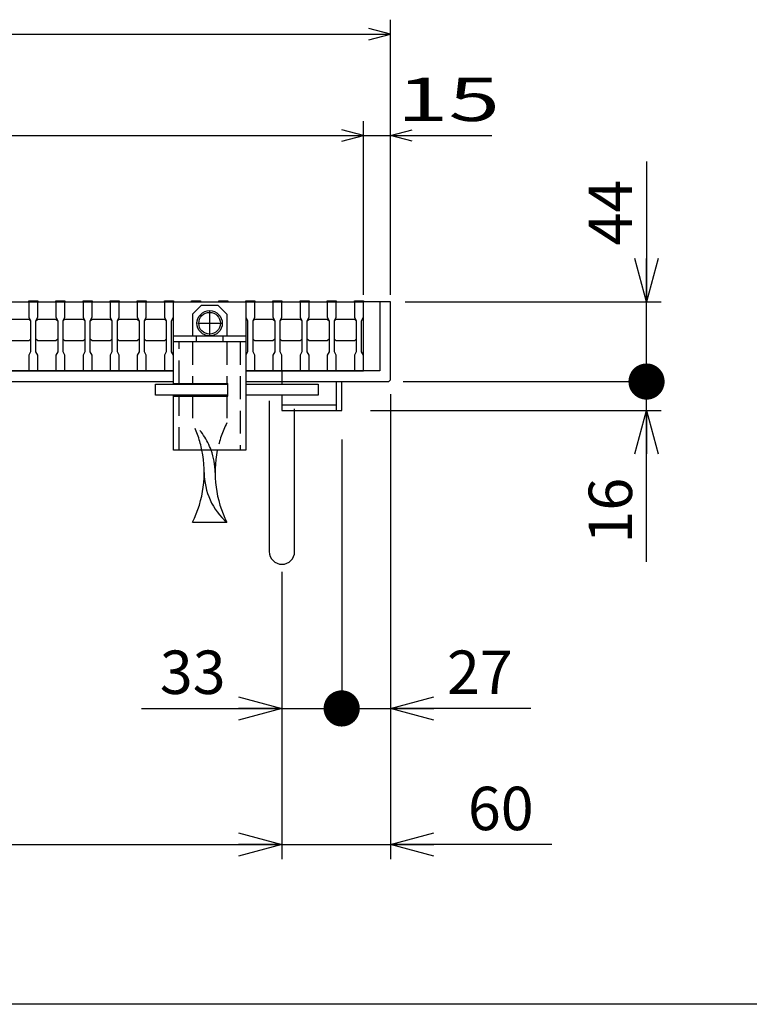
# Model space of a CAD drawing. Units: millimetres. Extents: x -182 to 174, y -128 to 105.
# Drawn here: x -78 to -28, y -115 to -47 of the extents above; entities that cross this region are included whole.
import ezdxf
from ezdxf.enums import TextEntityAlignment as Align

# ---------------------------------------------------------------- set-up
doc = ezdxf.new("R2010")
doc.units = ezdxf.units.MM
doc.header["$LTSCALE"] = 0.25
doc.linetypes.add('CENTER', pattern=[50.8, 31.75, -6.35, 6.35, -6.35])
doc.linetypes.add('DASHED2', pattern=[9.525, 6.35, -3.175])
for name, color, linetype in [('16', 7, 'Continuous'), ('17', 7, 'Continuous'), ('19', 7, 'Continuous'), ('22', 7, 'Continuous'), ('29', 7, 'Continuous')]:
    doc.layers.add(name, color=color, linetype=linetype)
doc.styles.add('dcStyle0', font='txt.shx', dxfattribs={"width": 0.833333, "bigfont": 'bigfont'})
doc.styles.add('dcStyle1', font='txt.shx', dxfattribs={"width": 0.8, "bigfont": 'bigfont'})
doc.dimstyles.new('dc_Rotated', dxfattribs={"dimtxt": 3, "dimasz": 3.000002, "dimexe": 1, "dimexo": 2, "dimgap": 1, "dimtad": 3, "dimdsep": 46, "dimtxsty": 'dcStyle1', "dimblk1": 'OPEN30', "dimblk2": 'OPEN30', "dimsah": 1, "dimcen": 0.09, "dimclrd": 4, "dimclre": 4, "dimclrt": 2, "dimadec": 0, "dimazin": 2, "dimtfac": 1, "dimtdec": 4, "dimtmove": 0, "dimatfit": 3, "dimfxl": 1, "dimarcsym": 0})

# ---------------------------------------------------------------- blocks, each defined once
blk = doc.blocks.new('DC_GROUP_GTLPH-SL38-55_T-6_1')
at = {"layer": '17', "color": 56, "linetype": 'CENTER', "lineweight": 25}
for p, q in [((-65.375, -67.275), (-65.375, -68.925)), ((-66.2, -68.1), (-64.55, -68.1))]:
    blk.add_line(p, q, dxfattribs=at)
at = {"layer": '17', "color": 2, "linetype": 'Continuous', "lineweight": 25}
blk.add_circle((-65.375, -68.1), 0.75, dxfattribs=at)
blk = doc.blocks.new('_OPEN30')
at = {"color": 0, "linetype": 'ByBlock', "lineweight": -2}
for p, q in [((-1, 0.267949), (0, 0)), ((0, 0), (-1, -0.267949)), ((0, 0), (-1, 0))]:
    blk.add_line(p, q, dxfattribs=at)
blk = doc.blocks.new('*D14')
at = {"layer": '22', "color": 4, "linetype": 'Continuous', "lineweight": 25}
for p, q in [((-56.25, -76.125), (-56.25, -95.709)), ((-60.375, -86.019), (-60.375, -95.709)), ((-70.073, -94.709), (-60.375, -94.709)), ((-60.375, -94.709), (-56.25, -94.709))]:
    blk.add_line(p, q, dxfattribs=at)
at = {"layer": '22', "color": 4, "xscale": 3.000002787824364, "yscale": 2.999989273978464, "rotation": 360}
blk.add_blockref('_OPEN30', (-60.375, -94.709), dxfattribs=at)
at = {"layer": '22', "color": 2, "insert": (-64.273, -93.709), "char_height": 3, "width": 9.75, "attachment_point": 9, "style": 'dcStyle1'}
blk.add_mtext('\\T1.00;33', dxfattribs=at)
blk = doc.blocks.new('_DOT')
at = {"color": 0, "linetype": 'ByBlock', "lineweight": -2}
blk.add_line((-0.5, 0), (-1, 0), dxfattribs=at)
at = {"color": 0, "linetype": 'ByBlock', "const_width": 0.5}
blk.add_lwpolyline([(-0.25, 0, 1), (0.25, 0, 1)], format="xyb", close=True, dxfattribs=at)
blk = doc.blocks.new('*D15')
at = {"layer": '22', "color": 4, "linetype": 'Continuous', "lineweight": 25}
for p, q in [((-52.875, -73), (-52.875, -95.709)), ((-56.25, -76.125), (-56.25, -95.709)), ((-56.25, -94.709), (-52.875, -94.709)), ((-43.177, -94.709), (-52.875, -94.709))]:
    blk.add_line(p, q, dxfattribs=at)
at = {"layer": '22', "color": 4, "rotation": 180}
for name, p, xscale, yscale in [('_DOT', (-56.25, -94.709), 2.5, 2.5), ('_OPEN30', (-52.875, -94.709), 3.000002787824364, 2.999989273978464)]:
    blk.add_blockref(name, p, dxfattribs=dict(at, xscale=xscale, yscale=yscale))
at = {"layer": '22', "color": 2, "insert": (-48.977, -93.709), "char_height": 3, "width": 9.75, "attachment_point": 7, "style": 'dcStyle1'}
blk.add_mtext('\\T1.00;27', dxfattribs=at)
blk = doc.blocks.new('*D17')
at = {"layer": '22', "color": 4, "linetype": 'Continuous', "lineweight": 25}
for p, q in [((-60.375, -85.279), (-60.375, -105.118)), ((-122.875, -86.266), (-122.875, -105.118)), ((-122.875, -104.118), (-60.375, -104.118))]:
    blk.add_line(p, q, dxfattribs=at)
at = {"layer": '22', "color": 4, "xscale": 3.000002787824364, "yscale": 2.999989273978464}
for p, rotation in [((-122.875, -104.118), 180), ((-60.375, -104.118), 360)]:
    blk.add_blockref('_OPEN30', p, dxfattribs=dict(at, rotation=rotation))
at = {"layer": '22', "color": 2, "insert": (-91.625, -103.118), "char_height": 3, "width": 12.75, "attachment_point": 8, "style": 'dcStyle1'}
blk.add_mtext('\\T1.00;500', dxfattribs=at)
blk = doc.blocks.new('*D18')
at = {"layer": '22', "color": 4, "linetype": 'Continuous', "lineweight": 25}
for p, q in [((-52.875, -73.25), (-52.875, -105.118)), ((-60.375, -85.279), (-60.375, -105.118)), ((-60.375, -104.118), (-52.875, -104.118)), ((-41.729, -104.118), (-52.875, -104.118))]:
    blk.add_line(p, q, dxfattribs=at)
at = {"layer": '22', "color": 4, "xscale": 3.000002787824364, "yscale": 2.999989273978464, "rotation": 180}
blk.add_blockref('_OPEN30', (-52.875, -104.118), dxfattribs=at)
at = {"layer": '22', "color": 2, "insert": (-47.529, -103.118), "char_height": 3, "width": 9.75, "attachment_point": 7, "style": 'dcStyle1'}
blk.add_mtext('\\T1.00;60', dxfattribs=at)
blk = doc.blocks.new('*D25')
at = {"layer": '22', "color": 4, "linetype": 'Continuous', "lineweight": 25}
for p, q in [((-52, -72.125), (-34.186, -72.125)), ((-35.186, -74.125), (-35.186, -72.125)), ((-54.25, -74.125), (-34.186, -74.125)), ((-35.186, -84.573), (-35.186, -74.125))]:
    blk.add_line(p, q, dxfattribs=at)
at = {"layer": '22', "color": 4, "xscale": 3.000002787824364, "yscale": 2.999989273978464, "rotation": 90}
blk.add_blockref('_OPEN30', (-35.186, -74.125), dxfattribs=at)
at = {"layer": '22', "color": 2, "insert": (-36.186, -78.773), "char_height": 3, "width": 9.75, "attachment_point": 9, "rotation": 90, "style": 'dcStyle1'}
blk.add_mtext('\\T1.00;16', dxfattribs=at)
blk = doc.blocks.new('*D26')
at = {"layer": '22', "color": 4, "linetype": 'Continuous', "lineweight": 25}
for p, q in [((-35.186, -56.927), (-35.186, -66.625)), ((-51.875, -66.625), (-34.186, -66.625)), ((-35.186, -72.125), (-35.186, -66.625)), ((-52, -72.125), (-34.186, -72.125))]:
    blk.add_line(p, q, dxfattribs=at)
at = {"layer": '22', "color": 4, "rotation": 270}
for name, p, xscale, yscale in [('_OPEN30', (-35.186, -66.625), 3.000002787824364, 2.999989273978464), ('_DOT', (-35.186, -72.125), 2.5, 2.5)]:
    blk.add_blockref(name, p, dxfattribs=dict(at, xscale=xscale, yscale=yscale))
at = {"layer": '22', "color": 2, "insert": (-36.186, -62.727), "char_height": 3, "width": 9.75, "attachment_point": 7, "rotation": 90, "style": 'dcStyle1'}
blk.add_mtext('\\T1.00;44', dxfattribs=at)

msp = doc.modelspace()

# ---------------------------------------------------------------- linework, layer by layer
at = {"color": 150, "linetype": 'Continuous', "lineweight": 25}
msp.add_line((173.6, -115.15), (-172.4, -115.15), dxfattribs=at)
at = {"layer": '16', "color": 3, "linetype": 'Continuous', "lineweight": 25}
for p, q in [((-128.5, -66.625), (-54.75, -66.625)), ((-77.875, -66.625), (-77.875, -66.538)), ((-77.875, -66.538), (-77.25, -66.538)), ((-77.875, -66.625), (-77.875, -67.688)), ((-77.25, -66.625), (-77.875, -66.625)), ((-77.25, -66.538), (-77.25, -66.625)), ((-77.25, -67.688), (-77.25, -66.625)), ((-76, -66.625), (-76, -66.538)), ((-76, -66.538), (-75.375, -66.538)), ((-76, -66.625), (-76, -67.688)), ((-75.375, -66.625), (-76, -66.625)), ((-75.375, -66.538), (-75.375, -66.625)), ((-75.375, -67.688), (-75.375, -66.625)), ((-74.125, -66.625), (-74.125, -66.538)), ((-74.125, -66.538), (-73.5, -66.538)), ((-74.125, -66.625), (-74.125, -67.688)), ((-73.5, -66.625), (-74.125, -66.625)), ((-73.5, -66.538), (-73.5, -66.625)), ((-73.5, -67.688), (-73.5, -66.625)), ((-72.25, -66.625), (-72.25, -66.538)), ((-72.25, -66.538), (-71.625, -66.538)), ((-72.25, -66.625), (-72.25, -67.688)), ((-71.625, -66.625), (-72.25, -66.625)), ((-71.625, -66.538), (-71.625, -66.625)), ((-71.625, -67.688), (-71.625, -66.625)), ((-70.375, -66.625), (-70.375, -66.538)), ((-70.375, -66.538), (-69.75, -66.538)), ((-70.375, -66.625), (-70.375, -67.688)), ((-69.75, -66.625), (-70.375, -66.625)), ((-69.75, -66.538), (-69.75, -66.625)), ((-69.75, -67.688), (-69.75, -66.625)), ((-68.5, -66.625), (-68.5, -66.538)), ((-68.5, -66.538), (-67.875, -66.538)), ((-68.5, -66.625), (-68.5, -67.688)), ((-67.875, -66.625), (-68.5, -66.625)), ((-67.875, -66.538), (-67.875, -66.625)), ((-67.875, -67.688), (-67.875, -66.625)), ((-66.625, -66.625), (-66.625, -66.538)), ((-66.625, -66.538), (-66, -66.538)), ((-66, -66.625), (-66.625, -66.625)), ((-66, -66.538), (-66, -66.625)), ((-64.75, -66.625), (-64.75, -66.538)), ((-64.75, -66.538), (-64.125, -66.538)), ((-64.125, -66.625), (-64.75, -66.625)), ((-64.125, -66.538), (-64.125, -66.625)), ((-62.875, -66.625), (-62.875, -66.538)), ((-62.875, -66.538), (-62.25, -66.538)), ((-62.875, -66.625), (-62.875, -67.688)), ((-62.25, -66.625), (-62.875, -66.625)), ((-62.25, -66.538), (-62.25, -66.625)), ((-62.25, -67.688), (-62.25, -66.625)), ((-61, -66.625), (-61, -66.538)), ((-61, -66.538), (-60.375, -66.538)), ((-61, -66.625), (-61, -67.688)), ((-60.375, -66.625), (-61, -66.625)), ((-60.375, -66.538), (-60.375, -66.625)), ((-60.375, -67.688), (-60.375, -66.625)), ((-59.125, -66.625), (-59.125, -66.538)), ((-59.125, -66.538), (-58.5, -66.538)), ((-59.125, -66.625), (-59.125, -67.688)), ((-58.5, -66.625), (-59.125, -66.625)), ((-58.5, -66.538), (-58.5, -66.625)), ((-58.5, -67.688), (-58.5, -66.625)), ((-57.25, -66.625), (-57.25, -66.538)), ((-57.25, -66.538), (-56.625, -66.538)), ((-57.25, -66.625), (-57.25, -67.688)), ((-56.625, -66.625), (-57.25, -66.625)), ((-56.625, -66.538), (-56.625, -66.625)), ((-56.625, -67.688), (-56.625, -66.625)), ((-55.375, -66.625), (-55.375, -66.538)), ((-55.375, -66.538), (-54.75, -66.538)), ((-55.375, -66.625), (-55.375, -67.688)), ((-54.75, -66.625), (-55.375, -66.625)), ((-54.75, -66.538), (-54.75, -66.625)), ((-54.75, -67.688), (-54.75, -66.625)), ((-54.75, -71.375), (-54.75, -66.625)), ((-79.125, -67.812), (-77.875, -67.812)), ((-77.875, -67.688), (-77.75, -67.938)), ((-77.875, -67.812), (-77.75, -67.938)), ((-77.75, -67.938), (-77.75, -70.062)), ((-77.375, -67.938), (-77.25, -67.688)), ((-77.375, -67.938), (-77.25, -67.812)), ((-77.375, -70.062), (-77.375, -67.938)), ((-77.25, -67.812), (-76, -67.812)), ((-76, -67.688), (-75.875, -67.938)), ((-76, -67.812), (-75.875, -67.938)), ((-75.875, -67.938), (-75.875, -70.062)), ((-75.5, -67.938), (-75.375, -67.688)), ((-75.5, -67.938), (-75.375, -67.812)), ((-75.5, -70.062), (-75.5, -67.938)), ((-75.375, -67.812), (-74.125, -67.812)), ((-74.125, -67.688), (-74, -67.938)), ((-74.125, -67.812), (-74, -67.938)), ((-74, -67.938), (-74, -70.062)), ((-73.625, -67.938), (-73.5, -67.688)), ((-73.625, -67.938), (-73.5, -67.812)), ((-73.625, -70.062), (-73.625, -67.938)), ((-73.5, -67.812), (-72.25, -67.812)), ((-72.25, -67.688), (-72.125, -67.938)), ((-72.25, -67.812), (-72.125, -67.938)), ((-72.125, -67.938), (-72.125, -70.062)), ((-71.75, -67.938), (-71.625, -67.688)), ((-71.75, -67.938), (-71.625, -67.812)), ((-71.75, -70.062), (-71.75, -67.938)), ((-71.625, -67.812), (-70.375, -67.812)), ((-70.375, -67.688), (-70.25, -67.938)), ((-70.375, -67.812), (-70.25, -67.938)), ((-70.25, -67.938), (-70.25, -70.062)), ((-69.875, -67.938), (-69.75, -67.688)), ((-69.875, -67.938), (-69.75, -67.812)), ((-69.875, -70.062), (-69.875, -67.938)), ((-69.75, -67.812), (-68.5, -67.812)), ((-68.5, -67.688), (-68.375, -67.938)), ((-68.5, -67.812), (-68.375, -67.938)), ((-68.375, -67.938), (-68.375, -70.062)), ((-68, -67.938), (-67.875, -67.688)), ((-68, -70.062), (-68, -67.938)), ((-62.875, -67.688), (-62.75, -67.938)), ((-62.75, -67.938), (-62.75, -70.062)), ((-62.375, -67.938), (-62.25, -67.688)), ((-62.375, -67.938), (-62.25, -67.812)), ((-62.375, -70.062), (-62.375, -67.938)), ((-62.25, -67.812), (-61, -67.812)), ((-61, -67.688), (-60.875, -67.938)), ((-61, -67.812), (-60.875, -67.938)), ((-60.875, -67.938), (-60.875, -70.062)), ((-60.5, -67.938), (-60.375, -67.688)), ((-60.5, -67.938), (-60.375, -67.812)), ((-60.5, -70.062), (-60.5, -67.938)), ((-60.375, -67.812), (-59.125, -67.812)), ((-59.125, -67.688), (-59, -67.938)), ((-59.125, -67.812), (-59, -67.938)), ((-59, -67.938), (-59, -70.062)), ((-58.625, -67.938), (-58.5, -67.688)), ((-58.625, -67.938), (-58.5, -67.812)), ((-58.625, -70.062), (-58.625, -67.938)), ((-58.5, -67.812), (-57.25, -67.812)), ((-57.25, -67.688), (-57.125, -67.938)), ((-57.25, -67.812), (-57.125, -67.938)), ((-57.125, -67.938), (-57.125, -70.062)), ((-56.75, -67.938), (-56.625, -67.688)), ((-56.75, -67.938), (-56.625, -67.812)), ((-56.75, -70.062), (-56.75, -67.938)), ((-56.625, -67.812), (-55.375, -67.812)), ((-55.375, -67.688), (-55.25, -67.938)), ((-55.375, -67.812), (-55.25, -67.938)), ((-55.25, -67.938), (-55.25, -70.062)), ((-54.875, -67.938), (-54.75, -67.688)), ((-54.875, -70.062), (-54.875, -67.938)), ((-77.875, -69.312), (-79.125, -69.312)), ((-77.75, -69.188), (-77.875, -69.312)), ((-77.25, -69.312), (-77.375, -69.188)), ((-76, -69.312), (-77.25, -69.312)), ((-75.875, -69.188), (-76, -69.312)), ((-75.375, -69.312), (-75.5, -69.188)), ((-74.125, -69.312), (-75.375, -69.312)), ((-74, -69.188), (-74.125, -69.312)), ((-73.5, -69.312), (-73.625, -69.188)), ((-72.25, -69.312), (-73.5, -69.312)), ((-72.125, -69.188), (-72.25, -69.312)), ((-71.625, -69.312), (-71.75, -69.188)), ((-70.375, -69.312), (-71.625, -69.312)), ((-70.25, -69.188), (-70.375, -69.312)), ((-69.75, -69.312), (-69.875, -69.188)), ((-68.5, -69.312), (-69.75, -69.312)), ((-68.375, -69.188), (-68.5, -69.312)), ((-62.25, -69.312), (-62.375, -69.188)), ((-61, -69.312), (-62.25, -69.312)), ((-60.875, -69.188), (-61, -69.312)), ((-60.375, -69.312), (-60.5, -69.188)), ((-59.125, -69.312), (-60.375, -69.312)), ((-59, -69.188), (-59.125, -69.312)), ((-58.5, -69.312), (-58.625, -69.188)), ((-57.25, -69.312), (-58.5, -69.312)), ((-57.125, -69.188), (-57.25, -69.312)), ((-56.625, -69.312), (-56.75, -69.188)), ((-55.375, -69.312), (-56.625, -69.312)), ((-55.25, -69.188), (-55.375, -69.312)), ((-77.75, -70.062), (-77.875, -70.312)), ((-77.25, -70.312), (-77.375, -70.062)), ((-75.875, -70.062), (-76, -70.312)), ((-75.375, -70.312), (-75.5, -70.062)), ((-74, -70.062), (-74.125, -70.312)), ((-73.5, -70.312), (-73.625, -70.062)), ((-72.125, -70.062), (-72.25, -70.312)), ((-71.625, -70.312), (-71.75, -70.062)), ((-70.25, -70.062), (-70.375, -70.312)), ((-69.75, -70.312), (-69.875, -70.062)), ((-68.375, -70.062), (-68.5, -70.312)), ((-67.875, -70.312), (-68, -70.062)), ((-62.75, -70.062), (-62.875, -70.312)), ((-62.25, -70.312), (-62.375, -70.062)), ((-60.875, -70.062), (-61, -70.312)), ((-60.375, -70.312), (-60.5, -70.062)), ((-59, -70.062), (-59.125, -70.312)), ((-58.5, -70.312), (-58.625, -70.062)), ((-57.125, -70.062), (-57.25, -70.312)), ((-56.625, -70.312), (-56.75, -70.062)), ((-55.25, -70.062), (-55.375, -70.312)), ((-54.75, -70.312), (-54.875, -70.062)), ((-77.875, -70.312), (-77.875, -71.375)), ((-77.25, -71.375), (-77.25, -70.312)), ((-76, -70.312), (-76, -71.375)), ((-75.375, -71.375), (-75.375, -70.312)), ((-74.125, -70.312), (-74.125, -71.375)), ((-73.5, -71.375), (-73.5, -70.312)), ((-72.25, -70.312), (-72.25, -71.375)), ((-71.625, -71.375), (-71.625, -70.312)), ((-70.375, -70.312), (-70.375, -71.375)), ((-69.75, -71.375), (-69.75, -70.312)), ((-68.5, -70.312), (-68.5, -71.375)), ((-67.875, -71.375), (-67.875, -70.312)), ((-62.875, -70.312), (-62.875, -71.375)), ((-62.25, -71.375), (-62.25, -70.312)), ((-61, -70.312), (-61, -71.375)), ((-60.375, -71.375), (-60.375, -70.312)), ((-59.125, -70.312), (-59.125, -71.375)), ((-58.5, -71.375), (-58.5, -70.312)), ((-57.25, -70.312), (-57.25, -71.375)), ((-56.625, -71.375), (-56.625, -70.312)), ((-55.375, -70.312), (-55.375, -71.375)), ((-54.75, -71.375), (-54.75, -70.312)), ((-128.5, -71.375), (-67.875, -71.375)), ((-77.875, -71.375), (-77.25, -71.375)), ((-76, -71.375), (-75.375, -71.375)), ((-74.125, -71.375), (-73.5, -71.375)), ((-72.25, -71.375), (-71.625, -71.375)), ((-70.375, -71.375), (-69.75, -71.375)), ((-68.5, -71.375), (-67.875, -71.375)), ((-62.875, -71.375), (-62.25, -71.375)), ((-62.875, -71.375), (-54.75, -71.375)), ((-61, -71.375), (-60.375, -71.375)), ((-59.125, -71.375), (-58.5, -71.375)), ((-57.25, -71.375), (-56.625, -71.375)), ((-55.375, -71.375), (-54.75, -71.375))]:
    msp.add_line(p, q, dxfattribs=at)
at = {"layer": '17', "color": 3, "linetype": 'Continuous', "lineweight": 25}
for p, q in [((-67.875, -69.375), (-67.875, -66.625)), ((-67.875, -66.625), (-62.875, -66.625)), ((-62.875, -66.625), (-62.875, -69.375)), ((-67.875, -68.975), (-62.875, -68.975)), ((-62.875, -69.375), (-67.875, -69.375)), ((-67.875, -72.313), (-67.875, -69.375)), ((-66.312, -68.975), (-66.312, -69.375)), ((-64.438, -69.375), (-64.438, -68.975)), ((-62.875, -69.375), (-62.875, -76.875)), ((-67.875, -72.25), (-64.125, -72.25)), ((-67.475, -72.25), (-67.475, -72.313)), ((-64.125, -73.125), (-64.125, -72.25)), ((-67.875, -76.875), (-67.875, -73.063)), ((-67.875, -73.125), (-64.125, -73.125)), ((-67.475, -73.063), (-67.475, -73.125)), ((-62.875, -76.875), (-67.875, -76.875))]:
    msp.add_line(p, q, dxfattribs=at)
at = {"layer": '17', "color": 2, "linetype": 'Continuous', "lineweight": 25}
for p, q in [((-65.938, -66.85), (-66.562, -67.475)), ((-65.938, -66.85), (-64.812, -66.85)), ((-64.812, -66.85), (-64.188, -67.475)), ((-66.562, -67.475), (-66.562, -68.975)), ((-64.188, -67.475), (-64.188, -68.975)), ((-69.125, -73.063), (-69.125, -72.313)), ((-69.125, -72.313), (-64.125, -72.313)), ((-62.875, -72.313), (-57.875, -72.313)), ((-57.875, -72.313), (-57.875, -73.063)), ((-64.125, -73.063), (-69.125, -73.063)), ((-57.875, -73.063), (-62.875, -73.063)), ((-66.562, -81.85), (-64.188, -81.85))]:
    msp.add_line(p, q, dxfattribs=at)
at = {"layer": '17', "color": 3, "linetype": 'DASHED2', "lineweight": 25}
for p, q in [((-67.475, -72.25), (-67.475, -69.375)), ((-63.275, -69.375), (-63.275, -76.875)), ((-67.475, -76.875), (-67.475, -73.125))]:
    msp.add_line(p, q, dxfattribs=at)
at = {"layer": '17', "color": 2, "linetype": 'DASHED2', "lineweight": 25}
for p, q in [((-66.562, -69.375), (-66.562, -72.313)), ((-64.188, -69.375), (-64.188, -72.313)), ((-66.562, -73.063), (-66.562, -74.975)), ((-64.188, -73.063), (-64.188, -74.975))]:
    msp.add_line(p, q, dxfattribs=at)
at = {"layer": '17', "color": 7, "linetype": 'Continuous', "lineweight": 25}
msp.add_circle((-65.375, -68.1), 0.875, dxfattribs=at)
at = {"layer": '17', "color": 2, "linetype": 'DASHED2', "lineweight": 25}
for centre, radius, start, end in [((-73.428, -78.412), 7.678, 11.55161, 26.59714), ((-69.562, -78.412), 4.562, 19.69337, 48.88791), ((-57.322, -78.412), 7.678, 153.40286, 168.44839)]:
    msp.add_arc(centre, radius, start, end, dxfattribs=at)
at = {"layer": '17', "color": 2, "linetype": 'Continuous', "lineweight": 25}
for centre, radius, start, end in [((-73.428, -78.412), 7.678, 333.40286, 11.55161), ((-69.562, -78.412), 4.562, 0, 19.69337), ((-57.322, -78.412), 7.678, 168.44839, 206.59714), ((-61.188, -78.412), 4.562, 180, 228.88791)]:
    msp.add_arc(centre, radius, start, end, dxfattribs=at)
at = {"layer": '19', "color": 6, "linetype": 'Continuous', "lineweight": 25}
for p, q in [((-52.875, -66.625), (-54.75, -66.625)), ((-53.625, -66.625), (-53.625, -71.375)), ((-52.875, -72), (-52.875, -66.625)), ((-67.875, -71.375), (-129.625, -71.375)), ((-53.625, -71.375), (-62.875, -71.375)), ((-60.375, -71.375), (-60.375, -72.125)), ((-53, -72.125), (-52.875, -72)), ((-130.25, -72.125), (-67.875, -72.125)), ((-62.875, -72.125), (-53, -72.125)), ((-60.375, -72.125), (-60.375, -72.313)), ((-56.625, -72.125), (-56.625, -74.125)), ((-56.25, -74.125), (-56.25, -72.125)), ((-61.25, -73.461), (-61.25, -83.875)), ((-60.375, -73.063), (-60.375, -74.125)), ((-60.375, -74.125), (-56.25, -74.125)), ((-59.5, -83.875), (-59.5, -74))]:
    msp.add_line(p, q, dxfattribs=at)
msp.add_arc((-60.375, -83.875), 0.875, 180, 0, dxfattribs=at)
at = {"layer": '22', "color": 4, "linetype": 'Continuous', "lineweight": 25}
for p, q in [((-52.875, -66.125), (-52.875, -47.125)), ((-130.375, -48.125), (-52.875, -48.125)), ((-52.875, -48.125), (-54.375, -47.725)), ((-54.375, -48.525), (-52.875, -48.125)), ((-54.75, -66.125), (-54.75, -54.125)), ((-52.875, -66.125), (-52.875, -54.125)), ((-54.75, -55.125), (-56.25, -54.725)), ((-52.875, -55.125), (-51.375, -54.725)), ((-128.5, -55.125), (-54.75, -55.125)), ((-56.25, -55.525), (-54.75, -55.125)), ((-54.75, -55.125), (-52.875, -55.125)), ((-51.375, -55.525), (-52.875, -55.125)), ((-52.875, -55.125), (-45.875, -55.125))]:
    msp.add_line(p, q, dxfattribs=at)
at = {"layer": '29', "color": 6, "linetype": 'Continuous', "lineweight": 25}
msp.add_line((-56.625, -73.75), (-60.383, -73.75), dxfattribs=at)

# ---------------------------------------------------------------- block references
at = {"layer": '17', "linetype": 'Continuous'}
msp.add_blockref('DC_GROUP_GTLPH-SL38-55_T-6_1', (0, 0), dxfattribs=at)

# ---------------------------------------------------------------- texts
at = {"layer": '22', "color": 2, "style": 'dcStyle0', "width": 0.833333}
msp.add_text(' 15 ', height=3, dxfattribs=at).set_placement((-53.875, -54.125), (-43.875, -54.125), align=Align.FIT)

# ---------------------------------------------------------------- dimensions: what is measured, and where the dimension line sits
at = {"layer": '22', "linetype": 'Continuous', "lineweight": 25}
for base, p1, p2, text, override, picture, middle in [((-35.186, -66.625), (-54, -72.125), (-53.875, -66.625), '44', {"dimtxt": 3, "dimasz": 2.5, "dimexe": 1, "dimexo": 2, "dimgap": 1, "dimtad": 3, "dimtih": 0, "dimtoh": 0, "dimdec": 2, "dimzin": 8, "dimtxsty": 'dcStyle1', "dimblk1": 'DOT', "dimblk2": 'DOT', "dimsah": 1, "dimclrd": 4, "dimclre": 4, "dimclrt": 2, "dimazin": 2, "dimtofl": 1, "dimtolj": 0, "dimtzin": 8, "dimarcsym": 1}, '*D26', (-35.186, -60.327)), ((-35.186, -72.125), (-56.25, -74.125), (-54, -72.125), '16', {"dimtxt": 3, "dimasz": 3.000002, "dimexe": 1, "dimexo": 2, "dimgap": 1, "dimtad": 3, "dimtih": 0, "dimtoh": 0, "dimdec": 2, "dimzin": 8, "dimtxsty": 'dcStyle1', "dimblk1": 'OPEN30', "dimblk2": 'OPEN30', "dimsah": 1, "dimclrd": 4, "dimclre": 4, "dimclrt": 2, "dimazin": 2, "dimtofl": 1, "dimtolj": 0, "dimtzin": 8, "dimarcsym": 1}, '*D25', (-35.186, -81.173))]:
    dim = msp.add_linear_dim(base=base, p1=p1, p2=p2, angle=90, text=text, dimstyle='dc_Rotated', override=override, dxfattribs=at)
    dim.commit()
    dim.dimension.update_dxf_attribs({"geometry": picture, "text_midpoint": middle, "dimtype": 160})
for base, p1, p2, text, override, picture, middle in [((-52.875, -104.118), (-60.375, -83.279), (-52.875, -71.25), '60', {"dimtxt": 3, "dimasz": 3.000002, "dimexe": 1, "dimexo": 2, "dimgap": 1, "dimtad": 3, "dimtih": 0, "dimtoh": 0, "dimdec": 2, "dimzin": 8, "dimtxsty": 'dcStyle1', "dimblk1": 'OPEN30', "dimblk2": 'OPEN30', "dimsah": 1, "dimclrd": 4, "dimclre": 4, "dimclrt": 2, "dimazin": 2, "dimtofl": 1, "dimtolj": 0, "dimtzin": 8, "dimarcsym": 1}, '*D18', (-45.129, -104.118)), ((-52.875, -94.709), (-56.25, -74.125), (-52.875, -71), '27', {"dimtxt": 3, "dimasz": 2.5, "dimexe": 1, "dimexo": 2, "dimgap": 1, "dimtad": 3, "dimtih": 0, "dimtoh": 0, "dimdec": 2, "dimzin": 8, "dimtxsty": 'dcStyle1', "dimblk1": 'DOT', "dimblk2": 'DOT', "dimsah": 1, "dimclrd": 4, "dimclre": 4, "dimclrt": 2, "dimazin": 2, "dimtofl": 1, "dimtolj": 0, "dimtzin": 8, "dimarcsym": 1}, '*D15', (-46.577, -94.709)), ((-56.25, -94.709), (-60.375, -84.019), (-56.25, -74.125), '33', {"dimtxt": 3, "dimasz": 3.000002, "dimexe": 1, "dimexo": 2, "dimgap": 1, "dimtad": 3, "dimtih": 0, "dimtoh": 0, "dimdec": 2, "dimzin": 8, "dimtxsty": 'dcStyle1', "dimblk1": 'OPEN30', "dimblk2": 'OPEN30', "dimsah": 1, "dimclrd": 4, "dimclre": 4, "dimclrt": 2, "dimazin": 2, "dimtofl": 1, "dimtolj": 0, "dimtzin": 8, "dimarcsym": 1}, '*D14', (-66.673, -94.709)), ((-60.375, -104.118), (-122.875, -84.266), (-60.375, -83.279), '500', {"dimtxt": 3, "dimasz": 3.000002, "dimexe": 1, "dimexo": 2, "dimgap": 1, "dimtad": 3, "dimtih": 0, "dimtoh": 0, "dimdec": 2, "dimzin": 8, "dimtxsty": 'dcStyle1', "dimblk1": 'OPEN30', "dimblk2": 'OPEN30', "dimsah": 1, "dimclrd": 4, "dimclre": 4, "dimclrt": 2, "dimazin": 2, "dimtofl": 1, "dimtolj": 0, "dimtzin": 8, "dimarcsym": 1}, '*D17', (-91.625, -104.118))]:
    dim = msp.add_linear_dim(base=base, p1=p1, p2=p2, text=text, dimstyle='dc_Rotated', override=override, dxfattribs=at)
    dim.commit()
    dim.dimension.update_dxf_attribs({"geometry": picture, "text_midpoint": middle, "dimtype": 160})

doc.saveas('drawing.dxf')
